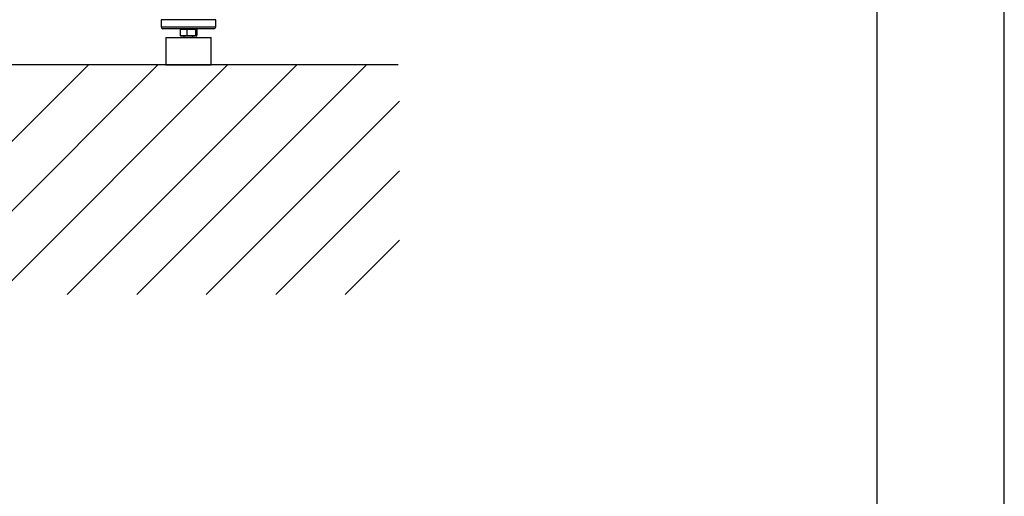
# Model space of a CAD drawing. Extents: x 0 to 9200, y 0 to 5940.
# Drawn here: x 3118 to 4200, y 1634 to 2158 of the extents above; entities that cross this region are included whole.
import ezdxf

# ---------------------------------------------------------------- set-up
doc = ezdxf.new("R2010")
doc.units = 0
doc.header["$LTSCALE"] = 5
doc.header["$MEASUREMENT"] = 0
doc.layers.get('0').update_dxf_attribs({"linetype": 'CONTINUOUS'})
for name, color, linetype in [('4', 3, 'CONTINUOUS'), ('6', 2, 'CONTINUOUS'), ('8', 1, 'CONTINUOUS')]:
    doc.layers.add(name, color=color, linetype=linetype)

msp = doc.modelspace()

# ---------------------------------------------------------------- linework, layer by layer
at = {"color": 7, "linetype": 'Continuous'}
for p, q in [((3333.84, 2158.06), (3273.84, 2158.06)), ((3273.84, 2150.06), (3303.84, 2150.06)), ((3303.84, 2148.06), (3275.84, 2148.06)), ((3294.66, 2147.26), (3295.52, 2148.06)), ((3302.26, 2147.26), (3294.66, 2147.26)), ((3294.66, 2147.26), (3294.66, 2140.86)), ((3302.26, 2147.26), (3302.41, 2148.06)), ((3311.44, 2147.26), (3302.26, 2147.26)), ((3302.26, 2147.26), (3302.26, 2140.86)), ((3303.84, 2150.06), (3333.84, 2150.06)), ((3331.84, 2148.06), (3303.84, 2148.06)), ((3310.72, 2148.06), (3311.44, 2147.26)), ((3311.44, 2147.26), (3311.44, 2140.86)), ((3313.02, 2147.26), (3311.44, 2147.26)), ((3312.15, 2148.06), (3313.02, 2147.26)), ((3313.02, 2147.26), (3313.02, 2140.86)), ((3278.84, 2138.56), (3328.84, 2138.56)), ((3294.66, 2140.86), (3295.52, 2140.06)), ((3294.66, 2140.86), (3302.26, 2140.86)), ((3302.41, 2140.06), (3295.52, 2140.06)), ((3302.41, 2140.06), (3302.26, 2140.86)), ((3302.26, 2140.86), (3311.44, 2140.86)), ((3310.72, 2140.06), (3302.41, 2140.06)), ((3310.72, 2140.06), (3311.44, 2140.86)), ((3312.15, 2140.06), (3310.72, 2140.06)), ((3311.44, 2140.86), (3313.02, 2140.86)), ((3312.15, 2140.06), (3313.02, 2140.86)), ((3278.84, 2108.56), (3328.84, 2108.56))]:
    msp.add_line(p, q, dxfattribs=at)
msp.add_line((3534.28, 2108.56), (1172.14, 2108.56))
for centre, start, end in [((3275.84, 2150.06), 180, 270), ((3331.84, 2150.06), 270, 0)]:
    msp.add_arc(centre, 2, start, end, dxfattribs=at)
for points in [[(3273.84, 2158.06), (3273.84, 2150.06)], [(3333.84, 2150.06), (3333.84, 2158.06)], [(3278.84, 2138.56), (3278.84, 2108.56)], [(3298.84, 2140.06), (3298.84, 2138.56)], [(3308.84, 2138.56), (3308.84, 2140.06)], [(3328.84, 2108.56), (3328.84, 2138.56)]]:
    msp.add_open_spline(points, degree=1, dxfattribs=at)
at = {"layer": '4'}
msp.add_line((4200, 0), (4200, 5940), dxfattribs=at)
at = {"layer": '6', "linetype": 'Continuous'}
msp.add_line((4060, 5266.19), (4060, 680), dxfattribs=at)
at = {"layer": '8'}
for p, q in [((2941.61, 1856.24), (3193.93, 2108.56)), ((3017.97, 1856.24), (3270.3, 2108.56)), ((3094.34, 1856.24), (3346.66, 2108.56)), ((3170.71, 1856.24), (3423.03, 2108.56)), ((3247.08, 1856.24), (3499.4, 2108.56)), ((3323.44, 1856.24), (3535.63, 2068.43)), ((3399.81, 1856.24), (3535.63, 1992.06)), ((3476.18, 1856.24), (3535.63, 1915.69))]:
    msp.add_line(p, q, dxfattribs=at)

doc.saveas('drawing.dxf')
